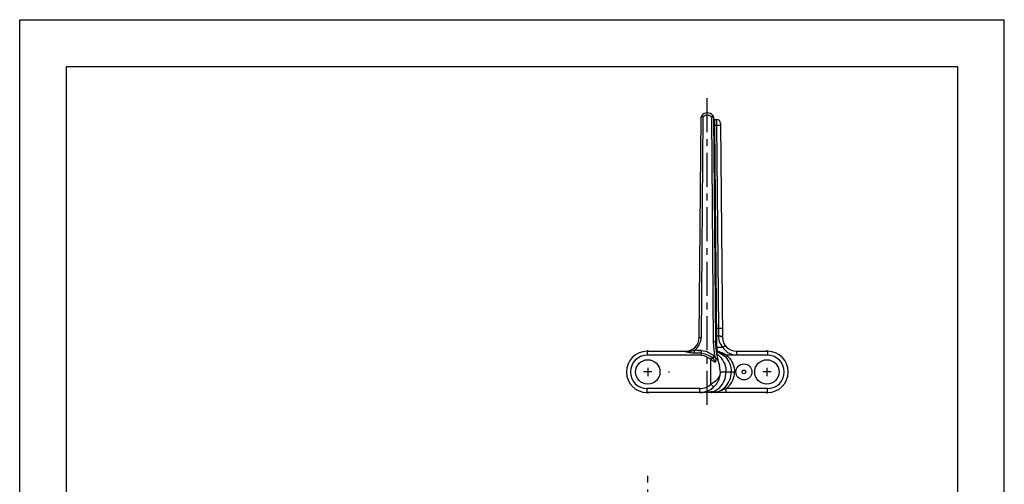
# Model space of a CAD drawing. Extents: x 0 to 210, y 0 to 297.
# Drawn here: x 0 to 210, y 198 to 297 of the extents above; entities that cross this region are included whole.
import ezdxf

# ---------------------------------------------------------------- set-up
doc = ezdxf.new("R2010")
doc.units = 0
doc.header["$LTSCALE"] = 19.36
doc.linetypes.add('CENTER', pattern=[0.6, 0.375, -0.075, 0.075, -0.075])
doc.layers.get('0').update_dxf_attribs({"linetype": 'CONTINUOUS'})
for name, color, linetype in [('1_AXIS', 7, 'CONTINUOUS'), ('2_FEATURE', 7, 'CONTINUOUS'), ('BLANK_CURVE', 7, 'CONTINUOUS')]:
    doc.layers.add(name, color=color, linetype=linetype)

msp = doc.modelspace()

# ---------------------------------------------------------------- linework, layer by layer
at = {"color": 7, "linetype": 'CONTINUOUS'}
for p, q in [((0, 0), (0, 297)), ((0, 297), (210, 297)), ((210, 0), (210, 297)), ((10, 10), (10, 287)), ((10, 287), (200, 287)), ((200, 287), (200, 10)), ((144.94, 229.3), (145.35, 276.27)), ((147.98, 276.27), (148.39, 228.37)), ((148.28, 275.73), (148.64, 275.73)), ((149.49, 274.89), (149.89, 229.3)), ((144.94, 229.3), (145.39, 229.3)), ((133.81, 226.33), (141.94, 226.33)), ((141.94, 226.2), (141.94, 226.33)), ((145.44, 225.46), (145.44, 226.5)), ((148.55, 226.27), (148.55, 226.25)), ((152.89, 226.33), (159.51, 226.33)), ((149.44, 221.93), (149.44, 221.93)), ((159.51, 217.53), (133.81, 217.53))]:
    msp.add_line(p, q, dxfattribs=at)
at = {"color": 9, "linetype": 'CONTINUOUS'}
for p, q in [((145.39, 229.3), (145.8, 276.29)), ((145.51, 276.28), (145.41, 276.28)), ((145.59, 276.49), (145.5, 276.59)), ((145.69, 276.4), (145.59, 276.49)), ((147.53, 276.29), (147.94, 228.37)), ((147.53, 276.29), (147.75, 276.29)), ((147.73, 276.49), (147.83, 276.59)), ((148.29, 274.44), (148.28, 275.73)), ((148.64, 275.73), (148.64, 274.44)), ((148.29, 274.44), (148.11, 274.44)), ((148.69, 228.27), (148.29, 274.44)), ((148.64, 274.44), (148.29, 274.44)), ((148.64, 274.44), (149.02, 231.16)), ((149.19, 274.44), (148.64, 274.44)), ((148.67, 231.16), (148.48, 231.16)), ((149.02, 231.16), (148.67, 231.16)), ((149.57, 231.17), (149.02, 231.16)), ((149.02, 231.16), (149.04, 229.57)), ((149.04, 229.55), (148.68, 229.55)), ((149.04, 229.57), (149.04, 229.55)), ((149.89, 229.28), (149.87, 229.33)), ((148.19, 228.37), (147.94, 228.37)), ((148.45, 227.19), (148.44, 227.21)), ((149.94, 227.13), (148.74, 227.13)), ((133.81, 226.33), (133.81, 225.48)), ((145.44, 225.48), (133.81, 225.48)), ((144.75, 226.5), (143.82, 226.5)), ((143.82, 226.5), (143.82, 225.95)), ((145.44, 225.95), (143.82, 225.95)), ((145.44, 226.5), (145.36, 226.5)), ((147.76, 224.89), (147.44, 224.55)), ((147.76, 224.89), (148.13, 225.29)), ((147.87, 224.78), (148.28, 225.13)), ((150.5, 225.57), (150.71, 225.48)), ((152.84, 225.48), (150.71, 225.48)), ((152.89, 226.33), (152.89, 225.48)), ((159.51, 226.33), (159.51, 225.48)), ((147.44, 219.31), (147.44, 224.55)), ((149.44, 221.93), (149.52, 221.93)), ((151.77, 221.93), (152.44, 221.93)), ((148.02, 218.69), (147.44, 219.31)), ((145.04, 218.38), (133.81, 218.38)), ((133.81, 217.53), (133.81, 218.38)), ((145.04, 217.53), (145.04, 218.38)), ((148.66, 217.63), (148.62, 217.64)), ((159.51, 218.38), (150.71, 218.38)), ((150.71, 217.53), (150.71, 218.38)), ((159.51, 217.53), (159.51, 218.38))]:
    msp.add_line(p, q, dxfattribs=at)
for points in [[(145.41, 276.28), (145.37, 276.28), (145.35, 276.28), (145.35, 276.27)], [(145.5, 276.59), (145.48, 276.6), (145.48, 276.61)], [(145.8, 276.29), (145.72, 276.29), (145.51, 276.28)], [(145.8, 276.29), (145.74, 276.35), (145.69, 276.4)], [(145.8, 276.29), (145.9, 276.4), (146.02, 276.49), (146.15, 276.57), (146.29, 276.62), (146.44, 276.66), (146.59, 276.68), (146.74, 276.68), (146.89, 276.66), (147.03, 276.62), (147.17, 276.57), (147.3, 276.49), (147.42, 276.4), (147.53, 276.29)], [(147.53, 276.29), (147.58, 276.35), (147.64, 276.4), (147.73, 276.49)], [(147.75, 276.29), (147.87, 276.28), (147.92, 276.28), (147.95, 276.28), (147.97, 276.28), (147.98, 276.27)], [(147.83, 276.59), (147.84, 276.6), (147.85, 276.61)], [(148.11, 274.44), (148.02, 274.44), (148, 274.44), (147.99, 274.44)], [(149.49, 274.44), (149.48, 274.44), (149.44, 274.44), (149.38, 274.44), (149.19, 274.44)], [(148.48, 231.16), (148.4, 231.16), (148.38, 231.16), (148.37, 231.16)], [(149.87, 231.16), (149.86, 231.17), (149.82, 231.17), (149.76, 231.17), (149.57, 231.17)], [(143.82, 226.5), (144.12, 226.72), (144.39, 226.98), (144.63, 227.25), (144.84, 227.56), (145.01, 227.88), (145.15, 228.22), (145.25, 228.58), (145.32, 228.94), (145.34, 229.3)], [(148.68, 229.55), (148.62, 229.55), (148.55, 229.55), (148.5, 229.57), (148.45, 229.58), (148.41, 229.6), (148.39, 229.62), (148.38, 229.64)], [(149.89, 229.3), (149.87, 229.35), (149.83, 229.4), (149.77, 229.44), (149.69, 229.48), (149.58, 229.51), (149.46, 229.54), (149.33, 229.56), (149.18, 229.57), (149.04, 229.57)], [(149.87, 229.33), (149.83, 229.37), (149.77, 229.42), (149.69, 229.46), (149.58, 229.49), (149.46, 229.51), (149.33, 229.53), (149.18, 229.54), (149.04, 229.55)], [(149.04, 229.55), (149.06, 229.17), (149.12, 228.8), (149.22, 228.43), (149.35, 228.08), (149.52, 227.74), (149.72, 227.43), (150.18, 226.82)], [(147.94, 228.37), (147.97, 227.56), (148.03, 226.74), (148.14, 225.93), (148.28, 225.13)], [(148.39, 228.37), (148.39, 228.37), (148.36, 228.37), (148.32, 228.37), (148.19, 228.37)], [(148.69, 228.27), (148.63, 228.27), (148.56, 228.28), (148.51, 228.29), (148.46, 228.31), (148.42, 228.32), (148.4, 228.34), (148.39, 228.37)], [(148.74, 227.13), (148.68, 227.13), (148.62, 227.13), (148.56, 227.14), (148.51, 227.15), (148.48, 227.17), (148.45, 227.19)], [(148.74, 227.13), (148.72, 227.51), (148.7, 227.89), (148.69, 228.27)], [(148.84, 226.29), (148.8, 226.57), (148.77, 226.85), (148.74, 227.13)], [(150.59, 227.4), (150.56, 227.42), (150.51, 227.42), (150.44, 227.41), (150.36, 227.38), (150.26, 227.34), (150.16, 227.28), (150.05, 227.21), (149.94, 227.13)], [(152.84, 225.48), (152.48, 225.51), (152.11, 225.58), (151.75, 225.69), (151.4, 225.84), (151.06, 226.03), (150.74, 226.27), (150.45, 226.53), (150.18, 226.82)], [(143.82, 226.5), (143.58, 226.41), (143.36, 226.35), (143.16, 226.31), (142.97, 226.28), (142.79, 226.26), (142.63, 226.25), (142.48, 226.25), (142.34, 226.25), (142.2, 226.25), (141.94, 226.25)], [(143.82, 225.95), (143.52, 225.96), (143.26, 225.98), (143.03, 226.01), (142.83, 226.04), (142.65, 226.07), (142.5, 226.11), (142.37, 226.14), (142.25, 226.16), (142.13, 226.18), (142.03, 226.2), (141.94, 226.2)], [(145.36, 226.5), (145.05, 226.49), (144.75, 226.5)], [(144.75, 226.5), (145.05, 226.5), (145.36, 226.5)], [(145.44, 226.49), (145.86, 226.43), (146.28, 226.33), (146.69, 226.19), (147.08, 226.02), (147.45, 225.81), (147.8, 225.56), (148.13, 225.29)], [(145.44, 225.94), (145.8, 225.88), (146.16, 225.79), (146.51, 225.67), (146.85, 225.52), (147.17, 225.34), (147.47, 225.13), (147.76, 224.89)], [(147.76, 224.89), (147.81, 224.84), (147.87, 224.78)], [(147.87, 224.78), (148.01, 224.62), (148.12, 224.47), (148.2, 224.33), (148.26, 224.2), (148.3, 224.08), (148.32, 223.97)], [(148.13, 225.29), (148.21, 225.21), (148.28, 225.13)], [(148.28, 225.13), (148.37, 224.9), (148.44, 224.69), (148.5, 224.49)], [(148.55, 226.2), (148.59, 226.21), (148.63, 226.22), (148.66, 226.23)], [(148.57, 226.29), (148.62, 226.26), (148.66, 226.23)], [(148.62, 225.77), (148.94, 225.54), (149.25, 225.28), (149.53, 224.99), (149.78, 224.67), (150, 224.33), (150.2, 223.96), (150.36, 223.58), (150.49, 223.18), (150.58, 222.77), (150.63, 222.35), (150.64, 221.93)], [(148.66, 226.23), (148.83, 226.19), (149.03, 226.14), (149.24, 226.07), (149.48, 225.98), (149.72, 225.88), (149.98, 225.78), (150.5, 225.57)], [(148.66, 226.23), (149.07, 226.08), (149.46, 225.89), (149.84, 225.67), (150.19, 225.41), (150.51, 225.11), (150.8, 224.78), (151.05, 224.43), (151.27, 224.05), (151.46, 223.65), (151.6, 223.24), (151.7, 222.81), (151.76, 222.37), (151.77, 221.93)], [(150.71, 225.48), (151.05, 225.18), (151.37, 224.85), (151.64, 224.49), (151.88, 224.11), (152.08, 223.7), (152.24, 223.27), (152.35, 222.83), (152.42, 222.38), (152.44, 221.93)], [(159.51, 225.48), (152.86, 225.48), (152.84, 225.48)], [(147.44, 224.55), (147.67, 224.42), (147.89, 224.28), (148.11, 224.13), (148.32, 223.97)], [(149.44, 221.93), (149.42, 221.65), (149.36, 221.37), (149.27, 221.1), (149.14, 220.83), (148.98, 220.59), (148.8, 220.35), (148.6, 220.14), (148.38, 219.94), (148.15, 219.76), (147.92, 219.6), (147.68, 219.45), (147.44, 219.31)], [(147.85, 217.7), (148.24, 217.88), (148.62, 218.09), (148.98, 218.35), (149.31, 218.64), (149.61, 218.97), (149.87, 219.33), (150.11, 219.72), (150.3, 220.13), (150.45, 220.56), (150.56, 221.01), (150.62, 221.47), (150.64, 221.93)], [(148.66, 217.63), (149.07, 217.78), (149.46, 217.97), (149.84, 218.19), (150.19, 218.45), (150.51, 218.75), (150.8, 219.08), (151.05, 219.43), (151.27, 219.81), (151.46, 220.21), (151.6, 220.62), (151.7, 221.05), (151.76, 221.49), (151.77, 221.93)], [(150.71, 218.38), (151.05, 218.68), (151.37, 219.01), (151.64, 219.37), (151.88, 219.75), (152.08, 220.16), (152.24, 220.59), (152.35, 221.03), (152.42, 221.48), (152.44, 221.93)], [(145.74, 217.55), (145.37, 217.53), (145.04, 217.53)], [(146.82, 217.62), (146.48, 217.6), (146.12, 217.57), (145.74, 217.55)], [(147.85, 217.7), (147.63, 217.69), (147.39, 217.67), (146.82, 217.62)], [(147.53, 217.53), (147.61, 217.54), (147.7, 217.58), (147.78, 217.63), (147.85, 217.7)], [(148.62, 217.64), (148.5, 217.67), (148.43, 217.68), (148.36, 217.69), (148.27, 217.7), (148.18, 217.71), (148.09, 217.71), (148.01, 217.71), (147.92, 217.71), (147.85, 217.7)], [(148.41, 217.53), (148.5, 217.54), (148.58, 217.58), (148.66, 217.63)], [(149.98, 218.08), (149.72, 217.98), (149.48, 217.88), (149.24, 217.8), (149.03, 217.73), (148.83, 217.67), (148.66, 217.63)], [(150.71, 218.38), (150.5, 218.29), (149.98, 218.08)]]:
    msp.add_lwpolyline(points, dxfattribs=at)
at = {"color": 7, "linetype": 'CONTINUOUS'}
for points in [[(148.5, 224.49), (148.51, 224.55), (148.52, 224.59), (148.53, 224.64), (148.54, 224.68), (148.55, 224.72), (148.57, 224.75), (148.59, 224.77), (148.61, 224.78), (148.63, 224.79), (148.65, 224.78), (148.67, 224.77), (148.69, 224.76), (148.71, 224.74), (148.73, 224.71), (148.75, 224.68), (148.77, 224.65), (148.79, 224.61), (148.81, 224.57), (148.83, 224.53), (148.85, 224.48), (148.88, 224.42), (148.9, 224.36), (148.92, 224.3), (148.95, 224.22), (148.97, 224.14), (149, 224.05)], [(148.57, 226.29), (148.56, 226.28), (148.55, 226.27)], [(148.84, 226.29), (148.78, 226.29), (148.73, 226.3), (148.68, 226.3), (148.64, 226.3), (148.6, 226.3), (148.57, 226.29)], [(150.71, 225.48), (150.38, 225.67), (150.08, 225.84), (149.8, 225.98), (149.53, 226.09), (149.28, 226.18), (149.05, 226.24), (148.84, 226.29)], [(148.5, 224.49), (148.48, 224.33), (148.43, 224.19), (148.38, 224.07), (148.32, 223.97)]]:
    msp.add_lwpolyline(points, dxfattribs=at)
for radius in [1.7, 0.4]:
    msp.add_circle((154.46, 221.93), radius, dxfattribs=at)
for centre, radius, start, end in [((145.85, 276.27), 0.5, 137.7434, 179.5), ((146.66, 275.53), 1.6, 42.2561, 137.7439), ((147.48, 276.27), 0.5, 0.5, 42.2566), ((148.28, 276.03), 0.3, 180.5, 270), ((148.64, 274.88), 0.85, 0.5, 90), ((141.94, 229.33), 3, 270, 359.5), ((152.89, 229.33), 3, 180.5001, 270), ((165.18, 228.51), 16.79, 180.4998, 198.0985), ((133.81, 221.93), 4.4, 90, 270), ((159.51, 221.93), 4.4, 270, 90), ((145.04, 221.93), 4.4, 270, 18.0985)]:
    msp.add_arc(centre, radius, start, end, dxfattribs=at)
at = {"color": 9, "linetype": 'CONTINUOUS'}
for centre, start, end in [((133.81, 221.93), 90, 270), ((145.04, 221.93), 47.4638, 83.5961), ((159.51, 221.93), 270, 90), ((145.04, 221.93), 270, 312.5362)]:
    msp.add_arc(centre, 3.55, start, end, dxfattribs=at)
at = {"layer": '1_AXIS', "color": 2, "linetype": 'CENTER'}
for p, q in [((146.66, 214.93), (146.66, 281.73)), ((133.96, 226.33), (133.96, 226.53)), ((159.36, 226.33), (159.36, 226.53)), ((129.56, 221.93), (129.36, 221.93)), ((138.36, 221.93), (138.56, 221.93)), ((154.96, 221.93), (154.76, 221.93)), ((163.76, 221.93), (163.96, 221.93)), ((133.96, 217.53), (133.96, 217.33)), ((159.36, 217.53), (159.36, 217.33)), ((133.96, 50.25), (133.96, 199.95))]:
    msp.add_line(p, q, dxfattribs=at)
at = {"layer": '1_AXIS', "color": 2, "linetype": 'CONTINUOUS'}
for p, q in [((133.96, 222.81), (133.96, 221.05)), ((159.36, 222.81), (159.36, 221.05)), ((134.84, 221.93), (133.08, 221.93)), ((160.24, 221.93), (158.48, 221.93))]:
    msp.add_line(p, q, dxfattribs=at)
at = {"layer": '1_AXIS', "color": 7, "linetype": 'CONTINUOUS'}
for centre in [(133.96, 221.93), (159.36, 221.93)]:
    msp.add_circle(centre, 2.6, dxfattribs=at)
at = {"layer": '2_FEATURE', "color": 7, "linetype": 'CONTINUOUS'}
msp.add_line((149.44, 221.93), (149.44, 221.93), dxfattribs=at)
at = {"layer": 'BLANK_CURVE', "color": 9, "linetype": 'CONTINUOUS'}
msp.add_line((149.52, 221.93), (151.77, 221.93), dxfattribs=at)

doc.saveas('drawing.dxf')
